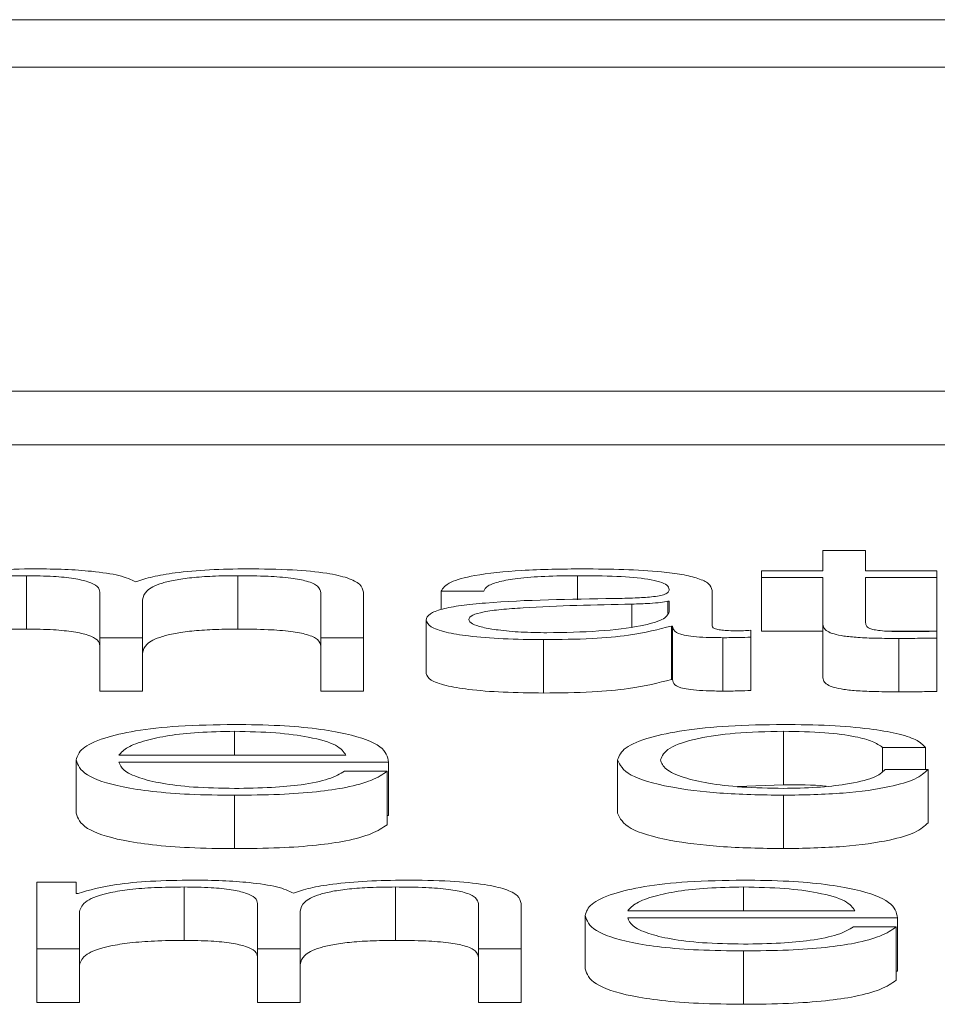
# Paper-space layout 'Sheet2' of a CAD drawing. Units: inches. Extents: x 2 to 195, y 4 to 151.
# Drawn here: x 64 to 64, y 134 to 134 of the extents above; entities that cross this region are included whole.
import ezdxf

# ---------------------------------------------------------------- set-up
doc = ezdxf.new("R2010")
doc.units = ezdxf.units.IN
doc.header["$MEASUREMENT"] = 0
doc.linetypes.add('SLD-Solid', pattern=[0])

psp = doc.layouts.new('Sheet2')

# ---------------------------------------------------------------- linework, layer by layer
at = {"color": 7, "linetype": 'SLD-Solid', "lineweight": 15, "ltscale": 18}
for p, q in [((65.8433016, 134.2435021), (58.8433016, 134.2435021)), ((65.6245516, 134.2347921), (59.0620516, 134.2347921)), ((58.9370516, 134.1751643), (65.7495516, 134.1751643)), ((58.9370516, 134.165348), (65.7495516, 134.165348)), ((63.6881638, 134.1458641), (63.6881638, 134.1421671)), ((63.6960305, 134.1458641), (63.6881638, 134.1458641)), ((63.6960305, 134.1421671), (63.6960305, 134.1458641)), ((63.6769062, 134.1421671), (63.6769062, 134.1409054)), ((63.6881638, 134.1421671), (63.6769062, 134.1421671)), ((63.7091463, 134.1421671), (63.6960305, 134.1421671)), ((63.7091463, 134.1409054), (63.7091463, 134.1421671)), ((63.5416658, 134.1412626), (63.5416658, 134.1314463)), ((63.5805385, 134.1412626), (63.5805385, 134.1314463)), ((63.6430385, 134.1412626), (63.6430385, 134.1368268)), ((63.6769062, 134.1409054), (63.6881638, 134.1409054)), ((63.6769062, 134.1409054), (63.6769062, 134.1310892)), ((63.6881638, 134.1409054), (63.6881638, 134.1324828)), ((63.6960305, 134.1409054), (63.7091463, 134.1409054)), ((63.6960305, 134.1326031), (63.6960305, 134.1409054)), ((63.7091463, 134.1409054), (63.7091463, 134.1310892)), ((63.5551614, 134.13821), (63.5551614, 134.1298624)), ((63.6036504, 134.1298624), (63.6036504, 134.13821)), ((63.6179191, 134.1383977), (63.6257723, 134.1383977)), ((63.6179191, 134.1383977), (63.6179191, 134.135023)), ((63.667778, 134.1320299), (63.667778, 134.1385659)), ((63.5630282, 134.1298624), (63.5630282, 134.1368267)), ((63.5957972, 134.1381389), (63.5957972, 134.1298624)), ((63.6599113, 134.136586), (63.6596671, 134.136586)), ((63.6596671, 134.136586), (63.6596671, 134.1343737)), ((63.6599113, 134.1346295), (63.6599113, 134.136586)), ((63.6530347, 134.1360374), (63.6530347, 134.1318491)), ((63.6151657, 134.1331039), (63.6151657, 134.1232876)), ((63.6602911, 134.1320066), (63.6602911, 134.1221903)), ((63.6602911, 134.1320066), (63.6605352, 134.1320066)), ((63.6605352, 134.1320066), (63.6605352, 134.1221903)), ((63.6748988, 134.1299581), (63.6748988, 134.1312185)), ((63.6769062, 134.1310892), (63.6881638, 134.1310892)), ((63.6881638, 134.1324828), (63.6881638, 134.1226665)), ((63.6996501, 134.1310892), (63.7091463, 134.1310892)), ((63.7091463, 134.1297666), (63.7091463, 134.1310529)), ((63.5551614, 134.1298624), (63.5630282, 134.1298624)), ((63.5551614, 134.1298624), (63.5551614, 134.1200461)), ((63.5630282, 134.1298624), (63.5630282, 134.1200461)), ((63.5957972, 134.1298624), (63.6036504, 134.1298624)), ((63.5957972, 134.1298624), (63.5957972, 134.1200461)), ((63.6036504, 134.1298624), (63.6036504, 134.1200461)), ((63.6367857, 134.129504), (63.6367857, 134.1196877)), ((63.6697719, 134.1298624), (63.6697719, 134.1200461)), ((63.6748988, 134.1299581), (63.6748988, 134.1201419)), ((63.7021476, 134.1297188), (63.7021476, 134.1199025)), ((63.7091463, 134.1297666), (63.7091463, 134.1199504)), ((63.6602911, 134.1221903), (63.6605352, 134.1221903)), ((63.5551614, 134.1200461), (63.5630282, 134.1200461)), ((63.5957972, 134.1200461), (63.6036504, 134.1200461)), ((63.579901, 134.1126418), (63.579901, 134.1082499)), ((63.6809074, 134.1126418), (63.6809074, 134.1028255)), ((63.6991637, 134.1096811), (63.7070304, 134.1096811)), ((63.6991637, 134.1096811), (63.6991637, 134.1053275)), ((63.7070304, 134.1096811), (63.7070304, 134.1056502)), ((63.550794, 134.107392), (63.550794, 134.0975757)), ((63.5586607, 134.1082499), (63.6004224, 134.1082499)), ((63.6504169, 134.107392), (63.6504169, 134.0975757)), ((63.5586607, 134.1069882), (63.6082755, 134.1069882)), ((63.6082755, 134.1069882), (63.6082755, 134.097172)), ((63.7075323, 134.1056502), (63.699652, 134.1056502)), ((63.7075323, 134.1056502), (63.7075323, 134.095834)), ((63.6080314, 134.1052931), (63.6001647, 134.1052931)), ((63.6080314, 134.1052931), (63.6080314, 134.0954768)), ((63.6724747, 134.1024897), (63.6809074, 134.1028255)), ((63.579901, 134.1008831), (63.579901, 134.0910668)), ((63.6809074, 134.1008831), (63.6809074, 134.0910668)), ((63.6080314, 134.097172), (63.6082755, 134.097172)), ((63.5435512, 134.0849228), (63.5435512, 134.0726181)), ((63.5507804, 134.0849228), (63.5435512, 134.0849228)), ((63.5507804, 134.0828511), (63.5507804, 134.0849228)), ((63.5706643, 134.0840196), (63.5706643, 134.0742034)), ((63.6095505, 134.0840196), (63.6095505, 134.0742034)), ((63.6735425, 134.0840196), (63.6735425, 134.0796278)), ((63.5511602, 134.0828511), (63.5507804, 134.0828511)), ((63.5841734, 134.0809671), (63.5841734, 134.0726181)), ((63.6247957, 134.0808946), (63.6247957, 134.0726181)), ((63.6326625, 134.0726181), (63.6326625, 134.0809671)), ((63.5514043, 134.0726181), (63.5514043, 134.079488)), ((63.5920266, 134.0726181), (63.5920266, 134.0795838)), ((63.6444219, 134.0787724), (63.6444219, 134.0689562)), ((63.6522751, 134.0796278), (63.6940503, 134.0796278)), ((63.6522751, 134.0783674), (63.7019035, 134.0783674)), ((63.7016593, 134.0766736), (63.6937926, 134.0766736)), ((63.7016593, 134.0766736), (63.7016593, 134.0668573)), ((63.7019035, 134.0783674), (63.7019035, 134.0685511)), ((63.5435512, 134.0726181), (63.5435512, 134.0628019)), ((63.5435512, 134.0726181), (63.5514043, 134.0726181)), ((63.5514043, 134.0726181), (63.5514043, 134.0628019)), ((63.5841734, 134.0726181), (63.5920266, 134.0726181)), ((63.5841734, 134.0726181), (63.5841734, 134.0628019)), ((63.5920266, 134.0726181), (63.5920266, 134.0628019)), ((63.6247957, 134.0726181), (63.6326625, 134.0726181)), ((63.6247957, 134.0726181), (63.6247957, 134.0628019)), ((63.6326625, 134.0726181), (63.6326625, 134.0628019)), ((63.6735425, 134.072261), (63.6735425, 134.0624447)), ((63.7016593, 134.0685511), (63.7019035, 134.0685511)), ((63.5435512, 134.0628019), (63.5514043, 134.0628019)), ((63.5841734, 134.0628019), (63.5920266, 134.0628019)), ((63.6247957, 134.0628019), (63.6326625, 134.0628019))]:
    psp.add_line(p, q, dxfattribs=at)
for points, knots in [([(63.5432935, 134.1425242), (63.5406541, 134.142487), (63.5356599, 134.1424166), (63.5276506, 134.1416532), (63.5242318, 134.1406845), (63.5221482, 134.1400941)], [0, 0, 0, 0, 0.30444827, 0.57607297, 1, 1, 1, 1]), ([(63.5617939, 134.1401187), (63.5609215, 134.1405303), (63.5592259, 134.1413304), (63.5541144, 134.1420765), (63.5486979, 134.1424626), (63.5451216, 134.1425034), (63.5432935, 134.1425242)], [0, 0, 0, 0, 0.28568334, 0.55525264, 0.77264669, 1, 1, 1, 1]), ([(63.5822881, 134.1425242), (63.5799312, 134.1424898), (63.5752509, 134.1424213), (63.5692607, 134.1418706), (63.5645828, 134.1410899), (63.5627408, 134.1404484), (63.5617939, 134.1401187)], [0, 0, 0, 0, 0.27719823, 0.550455814, 0.768898622, 1, 1, 1, 1]), ([(63.6036504, 134.13821), (63.6035364, 134.1387047), (63.6033268, 134.1396135), (63.6010683, 134.140842), (63.5968789, 134.1418183), (63.5902851, 134.1424407), (63.5850993, 134.1424949), (63.5822881, 134.1425242)], [0, 0, 0, 0, 0.218140332, 0.400779867, 0.564949841, 0.764161086, 1, 1, 1, 1]), ([(63.6440421, 134.1425242), (63.6402126, 134.1424808), (63.6330618, 134.1423997), (63.6241988, 134.1414824), (63.6189907, 134.1400369), (63.6182933, 134.1389702), (63.6179191, 134.1383977)], [0, 0, 0, 0, 0.30032219, 0.56078452, 0.76429335, 1, 1, 1, 1]), ([(63.667778, 134.1385659), (63.6676695, 134.1389807), (63.6674712, 134.1397385), (63.6654883, 134.1407465), (63.6624356, 134.1414931), (63.6557167, 134.1423803), (63.6490966, 134.1424619), (63.6440421, 134.1425242)], [0, 0, 0, 0, 0.180922497, 0.330451042, 0.462771559, 0.589820094, 1, 1, 1, 1]), ([(63.5223923, 134.136731), (63.5226165, 134.1374024), (63.5230339, 134.1386525), (63.5268201, 134.1400857), (63.531652, 134.1408389), (63.5363509, 134.1412042), (63.5398189, 134.1412423), (63.5416658, 134.1412626)], [0, 0, 0, 0, 0.30476306, 0.56746338, 0.69981151, 0.84013127, 1, 1, 1, 1]), ([(63.5416658, 134.1412626), (63.5433448, 134.141241), (63.5464432, 134.1412011), (63.5504609, 134.1407887), (63.5533191, 134.1401248), (63.5549703, 134.1392332), (63.5550957, 134.1385619), (63.5551614, 134.13821)], [0, 0, 0, 0, 0.21032749, 0.38814437, 0.55738089, 0.76796211, 1, 1, 1, 1]), ([(63.5630282, 134.1368267), (63.5631506, 134.137383), (63.5633845, 134.1384455), (63.5656889, 134.1397041), (63.5688942, 134.140488), (63.5720506, 134.140931), (63.5760333, 134.1412165), (63.5789686, 134.1412465), (63.5805385, 134.1412626)], [0, 0, 0, 0, 0.264776056, 0.505682669, 0.619316242, 0.733989451, 0.857730575, 1, 1, 1, 1]), ([(63.5805385, 134.1412626), (63.5824097, 134.1412465), (63.5857971, 134.1412175), (63.5903208, 134.1408755), (63.5936809, 134.1402367), (63.5955678, 134.1392781), (63.595716, 134.1385422), (63.5957972, 134.1381389)], [0, 0, 0, 0, 0.21699516, 0.39282623, 0.55223579, 0.75460051, 1, 1, 1, 1]), ([(63.6257723, 134.1383977), (63.6259316, 134.1387385), (63.6262282, 134.1393728), (63.628494, 134.1402025), (63.6321406, 134.1408218), (63.6371707, 134.1412032), (63.6410114, 134.1412421), (63.6430385, 134.1412626)], [0, 0, 0, 0, 0.20693749, 0.38512623, 0.5546657, 0.76496561, 1, 1, 1, 1]), ([(63.6430385, 134.1412626), (63.6454728, 134.1412461), (63.6500097, 134.1412154), (63.6554125, 134.1407874), (63.6583095, 134.1401519), (63.6597025, 134.1394944), (63.6598377, 134.1390014), (63.6599113, 134.1387328)], [0, 0, 0, 0, 0.29750579, 0.55445566, 0.68508572, 0.82843702, 1, 1, 1, 1]), ([(63.6599113, 134.1387328), (63.6598817, 134.1385638), (63.6598285, 134.1382609), (63.6592147, 134.137855), (63.6581356, 134.1375512), (63.6562819, 134.1373006), (63.6534152, 134.1371454), (63.6510842, 134.1370919), (63.649793, 134.1370622)], [0, 0, 0, 0, 0.17260754, 0.30954073, 0.42650902, 0.5409259, 0.74570848, 1, 1, 1, 1]), ([(63.649793, 134.1370622), (63.6416457, 134.1369475), (63.631781, 134.1368087), (63.6215605, 134.1358234), (63.6178964, 134.1351482), (63.615513, 134.1342068), (63.6152879, 134.133492), (63.6151657, 134.1331039)], [0, 0, 0, 0, 0.53316616, 0.64555339, 0.75275146, 0.8657628, 1, 1, 1, 1]), ([(63.6596671, 134.136586), (63.6592482, 134.1364951), (63.6583415, 134.1362983), (63.6559296, 134.1361431), (63.6541271, 134.1360773), (63.6530347, 134.1360374)], [0, 0, 0, 0, 0.25287016, 0.54716803, 1, 1, 1, 1]), ([(63.6530347, 134.1360374), (63.646248, 134.1358965), (63.6380106, 134.1357255), (63.6290418, 134.1350782), (63.6257071, 134.1346357), (63.623373, 134.1339857), (63.6231414, 134.1334707), (63.6230189, 134.1331983)], [0, 0, 0, 0, 0.55565822, 0.67443586, 0.78143541, 0.88438168, 1, 1, 1, 1]), ([(63.6374097, 134.1307656), (63.6406701, 134.1308265), (63.6470008, 134.1309446), (63.6545336, 134.1318802), (63.659204, 134.1331808), (63.6596695, 134.1341342), (63.6599113, 134.1346295)], [0, 0, 0, 0, 0.288305861, 0.55980347, 0.771302774, 1, 1, 1, 1]), ([(63.6151657, 134.1331039), (63.6153266, 134.1326804), (63.6156278, 134.1318872), (63.6185363, 134.1308495), (63.6231739, 134.130074), (63.6294735, 134.1295854), (63.6342785, 134.1295319), (63.6367857, 134.129504)], [0, 0, 0, 0, 0.204587645, 0.383222982, 0.555401118, 0.768013113, 1, 1, 1, 1]), ([(63.6230189, 134.1331983), (63.6231476, 134.1329333), (63.6233967, 134.13242), (63.6254536, 134.1317483), (63.6285457, 134.1312151), (63.6326453, 134.1308405), (63.6358063, 134.1307908), (63.6374097, 134.1307656)], [0, 0, 0, 0, 0.19412151, 0.37593342, 0.55686852, 0.77522427, 1, 1, 1, 1]), ([(63.5223923, 134.1269147), (63.5226165, 134.1275861), (63.5230339, 134.1288362), (63.5268201, 134.1302694), (63.531652, 134.1310226), (63.5363509, 134.1313879), (63.5398189, 134.131426), (63.5416658, 134.1314463)], [0, 0, 0, 0, 0.30476306, 0.56746338, 0.69981151, 0.84013127, 1, 1, 1, 1]), ([(63.5416658, 134.1314463), (63.5433448, 134.1314247), (63.5464432, 134.1313848), (63.5504609, 134.1309724), (63.5533191, 134.1303085), (63.5549703, 134.129417), (63.5550957, 134.1287457), (63.5551614, 134.1283938)], [0, 0, 0, 0, 0.21032749, 0.38814437, 0.55738089, 0.76796211, 1, 1, 1, 1]), ([(63.5630282, 134.1270105), (63.5631506, 134.1275668), (63.5633845, 134.1286292), (63.5656889, 134.1298878), (63.5688942, 134.1306718), (63.5720506, 134.1311148), (63.5760333, 134.1314002), (63.5789686, 134.1314303), (63.5805385, 134.1314463)], [0, 0, 0, 0, 0.26477606, 0.50568267, 0.61931624, 0.73398945, 0.85773058, 1, 1, 1, 1]), ([(63.5805385, 134.1314463), (63.5824097, 134.1314303), (63.5857971, 134.1314012), (63.5903208, 134.1310592), (63.5936809, 134.1304204), (63.5955678, 134.1294618), (63.595716, 134.1287259), (63.5957972, 134.1283226)], [0, 0, 0, 0, 0.21699516, 0.39282623, 0.55223579, 0.75460051, 1, 1, 1, 1]), ([(63.6367857, 134.129504), (63.6398101, 134.1295321), (63.6453044, 134.1295833), (63.6541117, 134.1303746), (63.6579336, 134.131384), (63.6602911, 134.1320066)], [0, 0, 0, 0, 0.31933579, 0.58014297, 1, 1, 1, 1]), ([(63.6605352, 134.1320066), (63.6605584, 134.1316819), (63.6606001, 134.1310959), (63.6620327, 134.1303857), (63.6643862, 134.1300395), (63.6668667, 134.129884), (63.6687323, 134.1298701), (63.6697719, 134.1298624)], [0, 0, 0, 0, 0.30181118, 0.54468707, 0.6702109, 0.81622039, 1, 1, 1, 1]), ([(63.6724032, 134.131124), (63.6718697, 134.1311294), (63.6708836, 134.1311392), (63.6695581, 134.1312424), (63.6685235, 134.1314257), (63.6678714, 134.1317005), (63.6678107, 134.1319145), (63.667778, 134.1320299)], [0, 0, 0, 0, 0.21117543, 0.39041467, 0.55610052, 0.7608812, 1, 1, 1, 1]), ([(63.6748988, 134.1312185), (63.6744644, 134.131191), (63.6736526, 134.1311396), (63.6727997, 134.131129), (63.6724032, 134.131124)], [0, 0, 0, 0, 0.53508652, 1, 1, 1, 1]), ([(63.6881638, 134.1324828), (63.68818, 134.1322158), (63.6882096, 134.1317299), (63.6888379, 134.1310675), (63.6900437, 134.1305368), (63.6920019, 134.1301337), (63.6947361, 134.1298737), (63.6982059, 134.1297366), (63.7007506, 134.1297251), (63.7021476, 134.1297188)], [0, 0, 0, 0, 0.17679435, 0.32173891, 0.44348933, 0.55513661, 0.67844523, 0.82346136, 1, 1, 1, 1]), ([(63.7024053, 134.1309804), (63.7017033, 134.1309942), (63.7004372, 134.131019), (63.6987664, 134.1311356), (63.6975362, 134.1313163), (63.6965639, 134.1316106), (63.6960674, 134.1320534), (63.6960436, 134.1324077), (63.6960305, 134.1326031)], [0, 0, 0, 0, 0.1722568, 0.31064979, 0.42959484, 0.54523848, 0.74929294, 1, 1, 1, 1]), ([(63.7091463, 134.1310529), (63.7078873, 134.1310297), (63.7056451, 134.1309884), (63.7033929, 134.1309828), (63.7024053, 134.1309804)], [0, 0, 0, 0, 0.561497647, 1, 1, 1, 1]), ([(63.6697719, 134.1298624), (63.6707726, 134.1298645), (63.6724976, 134.1298682), (63.6741888, 134.1299315), (63.6748988, 134.1299581)], [0, 0, 0, 0, 0.58018232, 1, 1, 1, 1]), ([(63.7021476, 134.1297188), (63.7034528, 134.1297285), (63.7057854, 134.1297458), (63.7081186, 134.1297603), (63.7091463, 134.1297666)], [0, 0, 0, 0, 0.55952262, 1, 1, 1, 1]), ([(63.6151657, 134.1232876), (63.6153266, 134.1228641), (63.6156278, 134.1220709), (63.6185363, 134.1210333), (63.6231739, 134.1202577), (63.6294735, 134.1197691), (63.6342785, 134.1197156), (63.6367857, 134.1196877)], [0, 0, 0, 0, 0.20458764, 0.38322298, 0.55540112, 0.76801311, 1, 1, 1, 1]), ([(63.6367857, 134.1196877), (63.6398101, 134.1197159), (63.6453044, 134.119767), (63.6541117, 134.1205583), (63.6579336, 134.1215677), (63.6602911, 134.1221903)], [0, 0, 0, 0, 0.31933579, 0.58014297, 1, 1, 1, 1]), ([(63.6605352, 134.1221903), (63.6605584, 134.1218656), (63.6606001, 134.1212796), (63.6620327, 134.1205694), (63.6643862, 134.1202233), (63.6668667, 134.1200677), (63.6687323, 134.1200539), (63.6697719, 134.1200461)], [0, 0, 0, 0, 0.30181118, 0.54468707, 0.6702109, 0.81622039, 1, 1, 1, 1]), ([(63.6881638, 134.1226665), (63.68818, 134.1223995), (63.6882096, 134.1219136), (63.6888379, 134.1212513), (63.6900437, 134.1207206), (63.6920019, 134.1203174), (63.6947361, 134.1200574), (63.6982059, 134.1199203), (63.7007506, 134.1199088), (63.7021476, 134.1199025)], [0, 0, 0, 0, 0.17679435, 0.32173891, 0.44348933, 0.55513661, 0.67844523, 0.82346136, 1, 1, 1, 1]), ([(63.6697719, 134.1200461), (63.6707726, 134.1200482), (63.6724976, 134.1200519), (63.6741888, 134.1201153), (63.6748988, 134.1201419)], [0, 0, 0, 0, 0.58018232, 1, 1, 1, 1]), ([(63.7021476, 134.1199025), (63.7034528, 134.1199122), (63.7057854, 134.1199296), (63.7081186, 134.119944), (63.7091463, 134.1199504)], [0, 0, 0, 0, 0.55952262, 1, 1, 1, 1]), ([(63.579901, 134.1139034), (63.5764089, 134.1138488), (63.5698475, 134.1137463), (63.5614366, 134.1127935), (63.5553209, 134.1113537), (63.5514842, 134.1094963), (63.5510266, 134.1081013), (63.550794, 134.107392)], [0, 0, 0, 0, 0.206686592, 0.388349875, 0.564745293, 0.778705288, 1, 1, 1, 1]), ([(63.6082755, 134.1069882), (63.608086, 134.1079417), (63.6077193, 134.1097864), (63.6022876, 134.1119362), (63.5951585, 134.1131672), (63.5880402, 134.113798), (63.5827194, 134.1138669), (63.579901, 134.1139034)], [0, 0, 0, 0, 0.28745563, 0.55617205, 0.69375015, 0.83778214, 1, 1, 1, 1]), ([(63.6809074, 134.1139034), (63.6774782, 134.1138515), (63.670954, 134.1137528), (63.6623697, 134.1128672), (63.6557001, 134.1114809), (63.6512261, 134.1095952), (63.6506927, 134.1081428), (63.6504169, 134.107392)], [0, 0, 0, 0, 0.19964026, 0.37982201, 0.55564369, 0.77029937, 1, 1, 1, 1]), ([(63.7070304, 134.1096811), (63.7065602, 134.1101673), (63.7056698, 134.1110879), (63.7019896, 134.112275), (63.696592, 134.1131954), (63.6893437, 134.113801), (63.6837938, 134.1138684), (63.6809074, 134.1139034)], [0, 0, 0, 0, 0.20429428, 0.3868523, 0.56125534, 0.7718094, 1, 1, 1, 1]), ([(63.579901, 134.1126418), (63.5776529, 134.1126031), (63.573325, 134.1125288), (63.5676776, 134.1118954), (63.5632008, 134.1109448), (63.5599478, 134.1097007), (63.5590938, 134.108738), (63.5586607, 134.1082499)], [0, 0, 0, 0, 0.19486181, 0.3751398, 0.55514786, 0.77442251, 1, 1, 1, 1]), ([(63.6004224, 134.1082499), (63.6000183, 134.1088727), (63.5992288, 134.1100895), (63.5943763, 134.1115486), (63.5875735, 134.1124859), (63.5825211, 134.1125885), (63.579901, 134.1126418)], [0, 0, 0, 0, 0.2865574, 0.55994889, 0.77179213, 1, 1, 1, 1]), ([(63.6582837, 134.107392), (63.6586055, 134.10812), (63.6592334, 134.1095406), (63.6642907, 134.1112964), (63.6719758, 134.1124541), (63.6778458, 134.1125774), (63.6809074, 134.1126418)], [0, 0, 0, 0, 0.28751214, 0.56105885, 0.77106819, 1, 1, 1, 1]), ([(63.6809074, 134.1126418), (63.6835105, 134.1126016), (63.6884071, 134.112526), (63.6941257, 134.1117665), (63.6975773, 134.1107744), (63.6986168, 134.110058), (63.6991637, 134.1096811)], [0, 0, 0, 0, 0.29513828, 0.55517242, 0.76598003, 1, 1, 1, 1]), ([(63.550794, 134.107392), (63.5511237, 134.1064539), (63.5517521, 134.1046657), (63.5575531, 134.1026285), (63.5647973, 134.101525), (63.5718825, 134.1009737), (63.5771177, 134.1009146), (63.579901, 134.1008831)], [0, 0, 0, 0, 0.29062432, 0.55397575, 0.69023048, 0.83531049, 1, 1, 1, 1]), ([(63.6504169, 134.107392), (63.6508498, 134.1064439), (63.6516827, 134.10462), (63.6588924, 134.1024238), (63.669281, 134.1010902), (63.6768994, 134.1009545), (63.6809074, 134.1008831)], [0, 0, 0, 0, 0.28959254, 0.55716931, 0.76703037, 1, 1, 1, 1]), ([(63.6809074, 134.1021448), (63.6782895, 134.1021909), (63.6732812, 134.1022793), (63.6668652, 134.1030505), (63.6620524, 134.1042005), (63.6588858, 134.105691), (63.6584867, 134.1068185), (63.6582837, 134.107392)], [0, 0, 0, 0, 0.19629468, 0.37552623, 0.55432804, 0.77332265, 1, 1, 1, 1]), ([(63.579901, 134.1021448), (63.5773255, 134.1021896), (63.5724641, 134.1022743), (63.5663548, 134.1030332), (63.5620001, 134.1041301), (63.5592549, 134.1054855), (63.5588577, 134.1064901), (63.5586607, 134.1069882)], [0, 0, 0, 0, 0.20751362, 0.39169109, 0.57216305, 0.78783911, 1, 1, 1, 1]), ([(63.6809074, 134.1008831), (63.6846853, 134.1009555), (63.6920029, 134.1010956), (63.7004581, 134.1023114), (63.7056445, 134.1038937), (63.706881, 134.1050442), (63.7075323, 134.1056502)], [0, 0, 0, 0, 0.27986486, 0.54208391, 0.75881523, 1, 1, 1, 1]), ([(63.699652, 134.1056502), (63.6990933, 134.1051104), (63.6980175, 134.104071), (63.6930443, 134.1029309), (63.6871142, 134.1022613), (63.6829931, 134.1021839), (63.6809074, 134.1021448)], [0, 0, 0, 0, 0.29711901, 0.572093405, 0.78343559, 1, 1, 1, 1]), ([(63.579901, 134.1008831), (63.5826974, 134.1009098), (63.5879203, 134.1009597), (63.59505, 134.1014627), (63.6010107, 134.1023403), (63.6056044, 134.1036506), (63.6071922, 134.1047252), (63.6080314, 134.1052931)], [0, 0, 0, 0, 0.20967314, 0.3916061, 0.56173324, 0.76838393, 1, 1, 1, 1]), ([(63.6001647, 134.1052931), (63.5993348, 134.1048055), (63.5977348, 134.1038654), (63.5928005, 134.1028172), (63.5865671, 134.1022296), (63.5822213, 134.1021743), (63.579901, 134.1021448)], [0, 0, 0, 0, 0.28180122, 0.54328016, 0.75615239, 1, 1, 1, 1]), ([(63.6809074, 134.1028255), (63.6836343, 134.1028321), (63.6864787, 134.1028389), (63.6886879, 134.1025471), (63.6887791, 134.1025351)], [0, 0, 0, 0, 0.95868851, 1, 1, 1, 1]), ([(63.550794, 134.0975757), (63.5511237, 134.0966376), (63.5517521, 134.0948495), (63.5575531, 134.0928122), (63.5647973, 134.0917088), (63.5718825, 134.0911575), (63.5771177, 134.0910983), (63.579901, 134.0910668)], [0, 0, 0, 0, 0.29062432, 0.55397575, 0.69023048, 0.83531049, 1, 1, 1, 1]), ([(63.6504169, 134.0975757), (63.6508498, 134.0966277), (63.6516827, 134.0948037), (63.6588924, 134.0926076), (63.669281, 134.0912739), (63.6768994, 134.0911382), (63.6809074, 134.0910668)], [0, 0, 0, 0, 0.289592537, 0.557169307, 0.767030366, 1, 1, 1, 1]), ([(63.579901, 134.0910668), (63.5826974, 134.0910935), (63.5879203, 134.0911434), (63.59505, 134.0916465), (63.6010107, 134.092524), (63.6056044, 134.0938344), (63.6071922, 134.0949089), (63.6080314, 134.0954768)], [0, 0, 0, 0, 0.20967314, 0.3916061, 0.56173324, 0.76838393, 1, 1, 1, 1]), ([(63.6809074, 134.0910668), (63.6846853, 134.0911392), (63.6920029, 134.0912794), (63.7004581, 134.0924951), (63.7056445, 134.0940774), (63.706881, 134.095228), (63.7075323, 134.095834)], [0, 0, 0, 0, 0.27986486, 0.54208391, 0.75881523, 1, 1, 1, 1]), ([(63.5722919, 134.0852813), (63.5696535, 134.0852442), (63.5646624, 134.0851741), (63.5566543, 134.0844112), (63.5532412, 134.083442), (63.5511602, 134.0828511)], [0, 0, 0, 0, 0.30443611, 0.57590585, 1, 1, 1, 1]), ([(63.5514043, 134.079488), (63.5516253, 134.0801594), (63.5520367, 134.0814094), (63.55582, 134.0828427), (63.5606508, 134.083596), (63.5653495, 134.0839612), (63.5688174, 134.0839993), (63.5706643, 134.0840196)], [0, 0, 0, 0, 0.30476457, 0.56744114, 0.69978624, 0.84011411, 1, 1, 1, 1]), ([(63.5706643, 134.0840196), (63.5723453, 134.083998), (63.5754469, 134.0839582), (63.579469, 134.0835459), (63.5823301, 134.0828819), (63.5839823, 134.0819903), (63.5841077, 134.081319), (63.5841734, 134.0809671)], [0, 0, 0, 0, 0.21048687, 0.38836454, 0.55757867, 0.76807331, 1, 1, 1, 1]), ([(63.5907788, 134.0828744), (63.5899133, 134.0832868), (63.5882319, 134.084088), (63.5831205, 134.0848347), (63.5777012, 134.0852199), (63.5741223, 134.0852605), (63.5722919, 134.0852813)], [0, 0, 0, 0, 0.28568316, 0.55502368, 0.77241778, 1, 1, 1, 1]), ([(63.6113002, 134.0852813), (63.6089412, 134.085247), (63.6042582, 134.0851789), (63.5982621, 134.0846285), (63.5935791, 134.0838469), (63.59173, 134.0832048), (63.5907788, 134.0828744)], [0, 0, 0, 0, 0.27714159, 0.55016241, 0.76858088, 1, 1, 1, 1]), ([(63.5920266, 134.0795838), (63.5921492, 134.0801399), (63.5923832, 134.0812022), (63.5946889, 134.0824607), (63.5978962, 134.0832448), (63.6010551, 134.0836879), (63.6050412, 134.0839735), (63.6079791, 134.0840036), (63.6095505, 134.0840196)], [0, 0, 0, 0, 0.264610939, 0.505470289, 0.619118196, 0.733830813, 0.857637457, 1, 1, 1, 1]), ([(63.6095505, 134.0840196), (63.6114213, 134.0840036), (63.6148077, 134.0839745), (63.6193293, 134.0836321), (63.622685, 134.0829928), (63.624567, 134.0820339), (63.6247148, 134.081298), (63.6247957, 134.0808946)], [0, 0, 0, 0, 0.21698102, 0.39275226, 0.55213303, 0.75453914, 1, 1, 1, 1]), ([(63.6326625, 134.0809671), (63.6325484, 134.0814616), (63.6323387, 134.0823702), (63.63008, 134.0835985), (63.625891, 134.0845749), (63.6192975, 134.0851977), (63.6141114, 134.0852519), (63.6113002, 134.0852813)], [0, 0, 0, 0, 0.21807975, 0.40071503, 0.56490912, 0.76414779, 1, 1, 1, 1]), ([(63.6735425, 134.0852813), (63.6700484, 134.0852268), (63.6634842, 134.0851243), (63.6550688, 134.084172), (63.6489501, 134.0827328), (63.6451122, 134.080876), (63.6446546, 134.0794815), (63.6444219, 134.0787724)], [0, 0, 0, 0, 0.20680647, 0.38851887, 0.56489984, 0.77879299, 1, 1, 1, 1]), ([(63.6735425, 134.0840196), (63.6712923, 134.083981), (63.666961, 134.0839067), (63.6613086, 134.0832733), (63.6568274, 134.0823228), (63.6535699, 134.0810786), (63.6527108, 134.0801159), (63.6522751, 134.0796278)], [0, 0, 0, 0, 0.19494936, 0.37525572, 0.55525227, 0.77448633, 1, 1, 1, 1]), ([(63.7019035, 134.0783674), (63.7017113, 134.0793206), (63.7013394, 134.0811647), (63.6959128, 134.0833139), (63.6887892, 134.084545), (63.6816762, 134.0851759), (63.6763589, 134.0852448), (63.6735425, 134.0852813)], [0, 0, 0, 0, 0.28750383, 0.55626561, 0.6938325, 0.83782816, 1, 1, 1, 1]), ([(63.6940503, 134.0796278), (63.6936456, 134.0802505), (63.6928547, 134.0814675), (63.6880011, 134.0829261), (63.6812053, 134.0838635), (63.6761584, 134.0839663), (63.6735425, 134.0840196)], [0, 0, 0, 0, 0.28669316, 0.56022257, 0.77205532, 1, 1, 1, 1]), ([(63.6444219, 134.0787724), (63.6447514, 134.0778338), (63.6453794, 134.0760448), (63.6511825, 134.0740066), (63.6584303, 134.0729029), (63.6655194, 134.0723516), (63.6707575, 134.0722924), (63.6735425, 134.072261)], [0, 0, 0, 0, 0.29065443, 0.5539691, 0.69020673, 0.83528723, 1, 1, 1, 1]), ([(63.6735425, 134.0735227), (63.6709649, 134.0735675), (63.6661, 134.0736521), (63.6599856, 134.074411), (63.6556265, 134.0755082), (63.652877, 134.076864), (63.6524747, 134.077869), (63.6522751, 134.0783674)], [0, 0, 0, 0, 0.2075624, 0.39174205, 0.57219115, 0.78784247, 1, 1, 1, 1]), ([(63.6735425, 134.072261), (63.6763352, 134.0722877), (63.6815528, 134.0723376), (63.6886768, 134.0728409), (63.6946361, 134.0737188), (63.6992316, 134.0750299), (63.7008199, 134.0761052), (63.7016593, 134.0766736)], [0, 0, 0, 0, 0.20941005, 0.39124928, 0.56140443, 0.76818341, 1, 1, 1, 1]), ([(63.6937926, 134.0766736), (63.692963, 134.0761854), (63.6913641, 134.0752446), (63.6864323, 134.0741956), (63.6802029, 134.0736075), (63.6758604, 134.0735522), (63.6735425, 134.0735227)], [0, 0, 0, 0, 0.282084591, 0.543625326, 0.756392267, 1, 1, 1, 1]), ([(63.5514043, 134.0696717), (63.5516253, 134.0703431), (63.5520367, 134.0715931), (63.55582, 134.0730265), (63.5606508, 134.0737797), (63.5653495, 134.074145), (63.5688174, 134.0741831), (63.5706643, 134.0742034)], [0, 0, 0, 0, 0.304764568, 0.567441138, 0.699786242, 0.840114107, 1, 1, 1, 1]), ([(63.5706643, 134.0742034), (63.5723453, 134.0741818), (63.5754469, 134.0741419), (63.579469, 134.0737296), (63.5823301, 134.0730656), (63.5839823, 134.072174), (63.5841077, 134.0715027), (63.5841734, 134.0711508)], [0, 0, 0, 0, 0.21048687, 0.38836454, 0.55757867, 0.76807331, 1, 1, 1, 1]), ([(63.5920266, 134.0697675), (63.5921492, 134.0703236), (63.5923832, 134.0713859), (63.5946889, 134.0726445), (63.5978962, 134.0734285), (63.6010551, 134.0738717), (63.6050412, 134.0741572), (63.6079791, 134.0741873), (63.6095505, 134.0742034)], [0, 0, 0, 0, 0.264610939, 0.505470289, 0.619118196, 0.733830813, 0.857637457, 1, 1, 1, 1]), ([(63.6095505, 134.0742034), (63.6114213, 134.0741873), (63.6148077, 134.0741583), (63.6193293, 134.0738159), (63.622685, 134.0731765), (63.624567, 134.0722176), (63.6247148, 134.0714817), (63.6247957, 134.0710783)], [0, 0, 0, 0, 0.216981019, 0.392752264, 0.552133032, 0.754539138, 1, 1, 1, 1]), ([(63.6444219, 134.0689562), (63.6447514, 134.0680175), (63.6453794, 134.0662285), (63.6511825, 134.0641903), (63.6584303, 134.0630866), (63.6655194, 134.0625353), (63.6707575, 134.0624762), (63.6735425, 134.0624447)], [0, 0, 0, 0, 0.29065443, 0.5539691, 0.69020673, 0.83528723, 1, 1, 1, 1]), ([(63.6735425, 134.0624447), (63.6763352, 134.0624714), (63.6815528, 134.0625214), (63.6886768, 134.0630247), (63.6946361, 134.0639025), (63.6992316, 134.0652136), (63.7008199, 134.0662889), (63.7016593, 134.0668573)], [0, 0, 0, 0, 0.209410052, 0.39124928, 0.561404431, 0.768183413, 1, 1, 1, 1])]:
    psp.add_open_spline(points, degree=3, knots=knots, dxfattribs=at)

doc.saveas('drawing.dxf')
